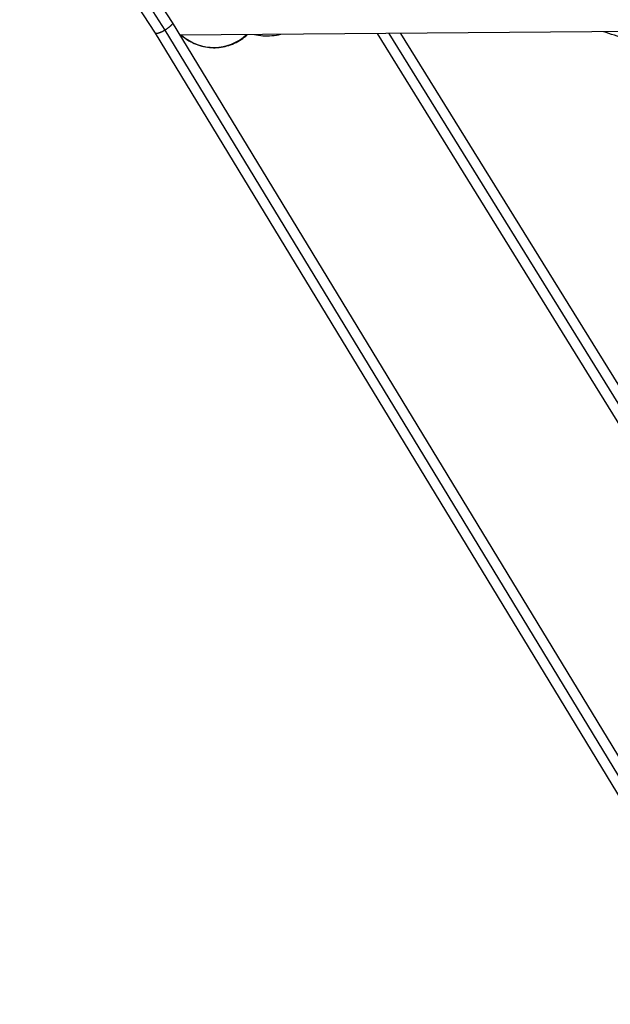
# Model space of a CAD drawing. Units: millimetres. Extents: x -10697 to 12161, y -10131 to 9912.
# Drawn here: x -8775 to -8161, y 2949 to 3974 of the extents above; entities that cross this region are included whole.
import ezdxf

# ---------------------------------------------------------------- set-up
doc = ezdxf.new("R2010")
doc.units = ezdxf.units.MM
doc.header["$LTSCALE"] = 20
doc.layers.add('2d', color=230, linetype='Continuous')

msp = doc.modelspace()

# ---------------------------------------------------------------- linework, layer by layer
at = {"layer": '2d'}
for p, q in [((-8624.1, 3963.4), (-8765.8, 4184.3)), ((-8616.4, 3971.1), (-8757.4, 4190.9)), ((-8634.2, 3960), (-8775.5, 4180.2)), ((-8001.6, 2960.1), (-8616.4, 3971.1)), ((-8019.7, 2949.4), (-8634.2, 3960)), ((-8010.1, 2953.7), (-8624, 3963.4)), ((-7696.9, 3965.5), (-8608.4, 3958)), ((-7885.7, 3123.8), (-8403.1, 3959.7)), ((-7868.7, 3116.5), (-8390.8, 3959.8)), ((-7860.7, 3123.4), (-8378.5, 3959.9))]:
    msp.add_line(p, q, dxfattribs=at)
msp.add_ellipse((-8573.7, 3996.2), major_axis=(-26.9, 43.4), ratio=0.98876, start_param=1.867973, end_param=3.332286, dxfattribs=at)
for points, weights in [([(-8616.4, 3971.1), (-8615.5, 3969.7), (-8619.5, 3966.2), (-8624, 3963.4)], [0.500876283713, 0.498905326248, 0.665279898344, 1]), ([(-8624.1, 3963.4), (-8628.5, 3960.6), (-8633.3, 3958.6), (-8634.2, 3960)], [1, 0.669198737678, 0.502824165582, 0.500876283713]), ([(-8624, 3963.4), (-8624, 3963.4), (-8624, 3963.4), (-8624.1, 3963.4)], [1, 0.999999016211, 0.999999016211, 1])]:
    msp.add_rational_spline(points, weights, degree=3, dxfattribs=at)
for points, knots in [([(-8607.2, 3958), (-8604.7, 3955.8), (-8602, 3953.9), (-8594.5, 3949.4), (-8589.3, 3947.3), (-8578.7, 3945), (-8573.1, 3944.7), (-8562.3, 3945.8), (-8557, 3947.3), (-8547.1, 3951.8), (-8542.5, 3954.8), (-8538.5, 3958.5), (-8538.5, 3958.6), (-8538.5, 3958.6)], [0.8461, 0.8461, 0.8461, 0.8461, 1.038637, 1.038637, 1.358944, 1.358944, 1.678932, 1.678932, 1.998596, 1.998596, 2.318069, 2.318069, 2.319885, 2.319885, 2.319885, 2.319885]), ([(-8531.1, 3958.6), (-8528.2, 3958.1), (-8525.2, 3957.7), (-8516, 3957.1), (-8509.7, 3957.6), (-8503.7, 3958.9)], [5.5734368, 5.5734368, 5.5734368, 5.5734368, 5.7025375, 5.7025375, 5.9708249, 5.9708249, 5.9708249, 5.9708249]), ([(-7904.5, 3878.1), (-7921.1, 3883.4), (-7942.1, 3890.1), (-7978.5, 3901.6), (-7991.7, 3905.8), (-8019.5, 3914.6), (-8034.1, 3919.2), (-8064.4, 3928.8), (-8080.1, 3933.8), (-8112, 3943.9), (-8128.4, 3949.1), (-8152.4, 3956.7), (-8160.1, 3959.2), (-8167.8, 3961.6)], [0, 0, 0, 0, 10.115212, 10.115212, 15.272118, 15.272118, 20.463164, 20.463164, 25.65034, 25.65034, 30.835361, 30.835361, 33.249097, 33.249097, 33.249097, 33.249097])]:
    msp.add_open_spline(points, degree=3, knots=knots, dxfattribs=at)

doc.saveas('drawing.dxf')
